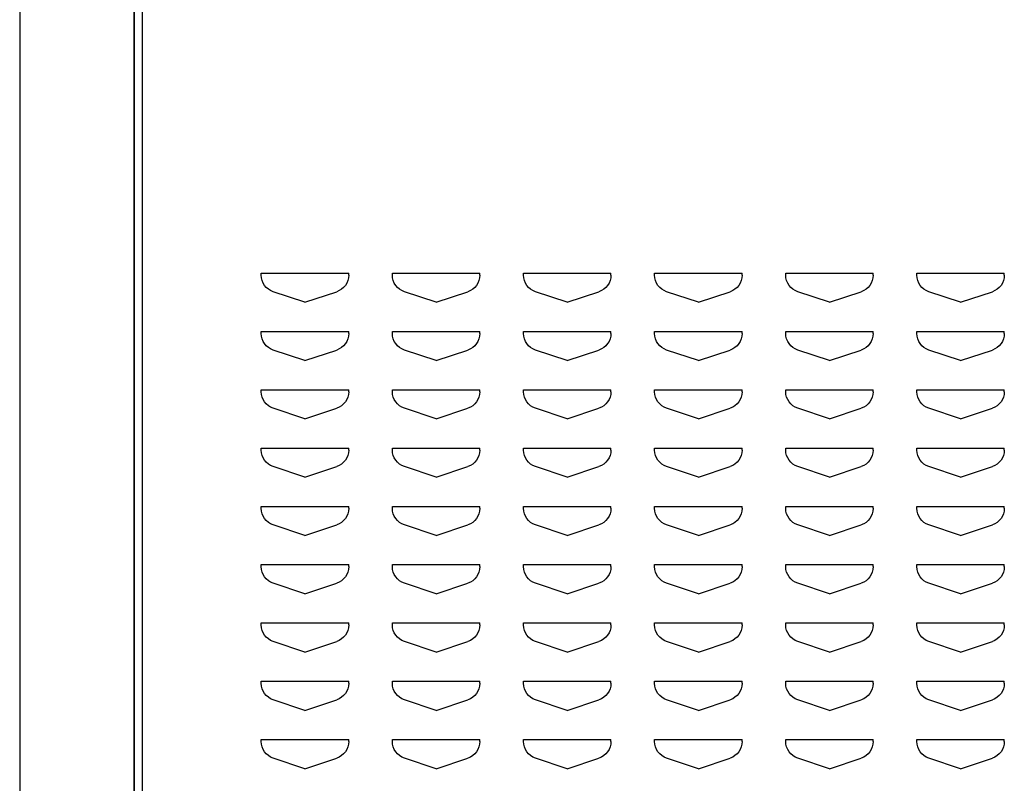
# Model space of a CAD drawing. Extents: x 0 to 196, y -2 to 123.
# Drawn here: x 97 to 106, y 52 to 58 of the extents above; entities that cross this region are included whole.
import ezdxf

# ---------------------------------------------------------------- set-up
doc = ezdxf.new("R2010")
doc.units = 0
doc.header["$MEASUREMENT"] = 0
doc.layers.add('CK_LEVEL_9', color=7, linetype='CONTINUOUS')

msp = doc.modelspace()

# ---------------------------------------------------------------- linework, layer by layer
at = {"layer": 'CK_LEVEL_9', "color": 7, "linetype": 'Continuous'}
for p, q in [((97.4043218, 98.2417439), (97.4043218, 26.0880158)), ((98.387597, 96.7430008), (98.387597, 27.5880158)), ((98.387597, 27.5880158), (98.387597, 96.7430008)), ((98.4575018, 27.6504596), (98.4575018, 96.6805707)), ((98.387597, 27.5880158), (98.387597, 62.9928358)), ((99.4769681, 56.2505592), (100.2269681, 56.2505592)), ((99.4769681, 56.2336731), (99.4769681, 56.2505592)), ((99.4769681, 56.2505592), (99.4779216, 56.2505592)), ((100.2269681, 56.2336731), (100.2269681, 56.2505592)), ((100.6019681, 56.2505592), (101.3519681, 56.2505592)), ((100.6019681, 56.2336731), (100.6019681, 56.2505592)), ((100.6019681, 56.2505592), (100.6029216, 56.2505592)), ((101.3519681, 56.2336731), (101.3519681, 56.2505592)), ((101.7269681, 56.2505592), (102.4769681, 56.2505592)), ((101.7269681, 56.2336731), (101.7269681, 56.2505592)), ((101.7269681, 56.2505592), (101.7279216, 56.2505592)), ((102.4769681, 56.2336731), (102.4769681, 56.2505592)), ((102.8519681, 56.2505592), (103.6019681, 56.2505592)), ((102.8519681, 56.2336731), (102.8519681, 56.2505592)), ((102.8519681, 56.2505592), (102.8529216, 56.2505592)), ((103.6019681, 56.2336731), (103.6019681, 56.2505592)), ((103.9769681, 56.2505592), (103.9779216, 56.2505592)), ((103.9769681, 56.2336731), (103.9769681, 56.2505592)), ((103.9769681, 56.2505592), (104.7269681, 56.2505592)), ((104.7269681, 56.2336731), (104.7269681, 56.2505592)), ((105.1019681, 56.2505592), (105.1029216, 56.2505592)), ((105.1019681, 56.2336731), (105.1019681, 56.2505592)), ((105.1019681, 56.2505592), (105.8519681, 56.2505592)), ((105.8519681, 56.2336731), (105.8519681, 56.2505592)), ((99.8519681, 56.0005592), (99.579534, 56.0913706)), ((99.8519681, 56.0005592), (100.1244023, 56.0913706)), ((100.9769681, 56.0005592), (100.704534, 56.0913706)), ((100.9769681, 56.0005592), (101.2494023, 56.0913706)), ((102.1019681, 56.0005592), (101.829534, 56.0913706)), ((102.1019681, 56.0005592), (102.3744023, 56.0913706)), ((103.2269681, 56.0005592), (102.954534, 56.0913706)), ((103.2269681, 56.0005592), (103.4994023, 56.0913706)), ((104.3519681, 56.0005592), (104.079534, 56.0913706)), ((104.3519681, 56.0005592), (104.6244023, 56.0913706)), ((105.4769681, 56.0005592), (105.204534, 56.0913706)), ((105.4769681, 56.0005592), (105.7494023, 56.0913706)), ((99.4769681, 55.7505592), (100.2269681, 55.7505592)), ((99.4769681, 55.7336731), (99.4769681, 55.7505592)), ((99.4769681, 55.7505592), (99.4779216, 55.7505592)), ((100.2269681, 55.7336731), (100.2269681, 55.7505592)), ((100.6019681, 55.7505592), (101.3519681, 55.7505592)), ((100.6019681, 55.7336731), (100.6019681, 55.7505592)), ((100.6019681, 55.7505592), (100.6029216, 55.7505592)), ((101.3519681, 55.7336731), (101.3519681, 55.7505592)), ((101.7269681, 55.7505592), (102.4769681, 55.7505592)), ((101.7269681, 55.7336731), (101.7269681, 55.7505592)), ((101.7269681, 55.7505592), (101.7279216, 55.7505592)), ((102.4769681, 55.7336731), (102.4769681, 55.7505592)), ((102.8519681, 55.7505592), (103.6019681, 55.7505592)), ((102.8519681, 55.7336731), (102.8519681, 55.7505592)), ((102.8519681, 55.7505592), (102.8529216, 55.7505592)), ((103.6019681, 55.7336731), (103.6019681, 55.7505592)), ((103.9769681, 55.7505592), (103.9779216, 55.7505592)), ((103.9769681, 55.7336731), (103.9769681, 55.7505592)), ((103.9769681, 55.7505592), (104.7269681, 55.7505592)), ((104.7269681, 55.7336731), (104.7269681, 55.7505592)), ((105.1019681, 55.7505592), (105.1029216, 55.7505592)), ((105.1019681, 55.7336731), (105.1019681, 55.7505592)), ((105.1019681, 55.7505592), (105.8519681, 55.7505592)), ((105.8519681, 55.7336731), (105.8519681, 55.7505592)), ((99.8519681, 55.5005592), (99.579534, 55.5913706)), ((99.8519681, 55.5005592), (100.1244023, 55.5913706)), ((100.9769681, 55.5005592), (100.704534, 55.5913706)), ((100.9769681, 55.5005592), (101.2494023, 55.5913706)), ((102.1019681, 55.5005592), (101.829534, 55.5913706)), ((102.1019681, 55.5005592), (102.3744023, 55.5913706)), ((103.2269681, 55.5005592), (102.954534, 55.5913706)), ((103.2269681, 55.5005592), (103.4994023, 55.5913706)), ((104.3519681, 55.5005592), (104.079534, 55.5913706)), ((104.3519681, 55.5005592), (104.6244023, 55.5913706)), ((105.4769681, 55.5005592), (105.204534, 55.5913706)), ((105.4769681, 55.5005592), (105.7494023, 55.5913706)), ((99.4769681, 55.2505592), (100.2269681, 55.2505592)), ((99.4769681, 55.2336731), (99.4769681, 55.2505592)), ((99.4769681, 55.2505592), (99.4779216, 55.2505592)), ((100.2269681, 55.2336731), (100.2269681, 55.2505592)), ((100.6019681, 55.2505592), (101.3519681, 55.2505592)), ((100.6019681, 55.2336731), (100.6019681, 55.2505592)), ((100.6019681, 55.2505592), (100.6029216, 55.2505592)), ((101.3519681, 55.2336731), (101.3519681, 55.2505592)), ((101.7269681, 55.2505592), (102.4769681, 55.2505592)), ((101.7269681, 55.2336731), (101.7269681, 55.2505592)), ((101.7269681, 55.2505592), (101.7279216, 55.2505592)), ((102.4769681, 55.2336731), (102.4769681, 55.2505592)), ((102.8519681, 55.2505592), (103.6019681, 55.2505592)), ((102.8519681, 55.2336731), (102.8519681, 55.2505592)), ((102.8519681, 55.2505592), (102.8529216, 55.2505592)), ((103.6019681, 55.2336731), (103.6019681, 55.2505592)), ((103.9769681, 55.2505592), (103.9779216, 55.2505592)), ((103.9769681, 55.2336731), (103.9769681, 55.2505592)), ((103.9769681, 55.2505592), (104.7269681, 55.2505592)), ((104.7269681, 55.2336731), (104.7269681, 55.2505592)), ((105.1019681, 55.2505592), (105.1029216, 55.2505592)), ((105.1019681, 55.2336731), (105.1019681, 55.2505592)), ((105.1019681, 55.2505592), (105.8519681, 55.2505592)), ((105.8519681, 55.2336731), (105.8519681, 55.2505592)), ((99.8519681, 55.0005592), (99.579534, 55.0913706)), ((99.8519681, 55.0005592), (100.1244023, 55.0913706)), ((100.9769681, 55.0005592), (100.704534, 55.0913706)), ((100.9769681, 55.0005592), (101.2494023, 55.0913706)), ((102.1019681, 55.0005592), (101.829534, 55.0913706)), ((102.1019681, 55.0005592), (102.3744023, 55.0913706)), ((103.2269681, 55.0005592), (102.954534, 55.0913706)), ((103.2269681, 55.0005592), (103.4994023, 55.0913706)), ((104.3519681, 55.0005592), (104.079534, 55.0913706)), ((104.3519681, 55.0005592), (104.6244023, 55.0913706)), ((105.4769681, 55.0005592), (105.204534, 55.0913706)), ((105.4769681, 55.0005592), (105.7494023, 55.0913706)), ((99.4769681, 54.7505592), (100.2269681, 54.7505592)), ((99.4769681, 54.7336731), (99.4769681, 54.7505592)), ((99.4769681, 54.7505592), (99.4779216, 54.7505592)), ((100.2269681, 54.7336731), (100.2269681, 54.7505592)), ((100.6019681, 54.7505592), (101.3519681, 54.7505592)), ((100.6019681, 54.7336731), (100.6019681, 54.7505592)), ((100.6019681, 54.7505592), (100.6029216, 54.7505592)), ((101.3519681, 54.7336731), (101.3519681, 54.7505592)), ((101.7269681, 54.7505592), (102.4769681, 54.7505592)), ((101.7269681, 54.7336731), (101.7269681, 54.7505592)), ((101.7269681, 54.7505592), (101.7279216, 54.7505592)), ((102.4769681, 54.7336731), (102.4769681, 54.7505592)), ((102.8519681, 54.7505592), (103.6019681, 54.7505592)), ((102.8519681, 54.7336731), (102.8519681, 54.7505592)), ((102.8519681, 54.7505592), (102.8529216, 54.7505592)), ((103.6019681, 54.7336731), (103.6019681, 54.7505592)), ((103.9769681, 54.7505592), (103.9779216, 54.7505592)), ((103.9769681, 54.7336731), (103.9769681, 54.7505592)), ((103.9769681, 54.7505592), (104.7269681, 54.7505592)), ((104.7269681, 54.7336731), (104.7269681, 54.7505592)), ((105.1019681, 54.7505592), (105.1029216, 54.7505592)), ((105.1019681, 54.7336731), (105.1019681, 54.7505592)), ((105.1019681, 54.7505592), (105.8519681, 54.7505592)), ((105.8519681, 54.7336731), (105.8519681, 54.7505592)), ((99.8519681, 54.5005592), (99.579534, 54.5913706)), ((99.8519681, 54.5005592), (100.1244023, 54.5913706)), ((100.9769681, 54.5005592), (100.704534, 54.5913706)), ((100.9769681, 54.5005592), (101.2494023, 54.5913706)), ((102.1019681, 54.5005592), (101.829534, 54.5913706)), ((102.1019681, 54.5005592), (102.3744023, 54.5913706)), ((103.2269681, 54.5005592), (102.954534, 54.5913706)), ((103.2269681, 54.5005592), (103.4994023, 54.5913706)), ((104.3519681, 54.5005592), (104.079534, 54.5913706)), ((104.3519681, 54.5005592), (104.6244023, 54.5913706)), ((105.4769681, 54.5005592), (105.204534, 54.5913706)), ((105.4769681, 54.5005592), (105.7494023, 54.5913706)), ((99.4769681, 54.2505592), (100.2269681, 54.2505592)), ((99.4769681, 54.2336731), (99.4769681, 54.2505592)), ((99.4769681, 54.2505592), (99.4779216, 54.2505592)), ((100.2269681, 54.2336731), (100.2269681, 54.2505592)), ((100.6019681, 54.2505592), (101.3519681, 54.2505592)), ((100.6019681, 54.2336731), (100.6019681, 54.2505592)), ((100.6019681, 54.2505592), (100.6029216, 54.2505592)), ((101.3519681, 54.2336731), (101.3519681, 54.2505592)), ((101.7269681, 54.2505592), (102.4769681, 54.2505592)), ((101.7269681, 54.2336731), (101.7269681, 54.2505592)), ((101.7269681, 54.2505592), (101.7279216, 54.2505592)), ((102.4769681, 54.2336731), (102.4769681, 54.2505592)), ((102.8519681, 54.2505592), (103.6019681, 54.2505592)), ((102.8519681, 54.2336731), (102.8519681, 54.2505592)), ((102.8519681, 54.2505592), (102.8529216, 54.2505592)), ((103.6019681, 54.2336731), (103.6019681, 54.2505592)), ((103.9769681, 54.2505592), (103.9779216, 54.2505592)), ((103.9769681, 54.2336731), (103.9769681, 54.2505592)), ((103.9769681, 54.2505592), (104.7269681, 54.2505592)), ((104.7269681, 54.2336731), (104.7269681, 54.2505592)), ((105.1019681, 54.2505592), (105.1029216, 54.2505592)), ((105.1019681, 54.2336731), (105.1019681, 54.2505592)), ((105.1019681, 54.2505592), (105.8519681, 54.2505592)), ((105.8519681, 54.2336731), (105.8519681, 54.2505592)), ((99.8519681, 54.0005592), (99.579534, 54.0913706)), ((99.8519681, 54.0005592), (100.1244023, 54.0913706)), ((100.9769681, 54.0005592), (100.704534, 54.0913706)), ((100.9769681, 54.0005592), (101.2494023, 54.0913706)), ((102.1019681, 54.0005592), (101.829534, 54.0913706)), ((102.1019681, 54.0005592), (102.3744023, 54.0913706)), ((103.2269681, 54.0005592), (102.954534, 54.0913706)), ((103.2269681, 54.0005592), (103.4994023, 54.0913706)), ((104.3519681, 54.0005592), (104.079534, 54.0913706)), ((104.3519681, 54.0005592), (104.6244023, 54.0913706)), ((105.4769681, 54.0005592), (105.204534, 54.0913706)), ((105.4769681, 54.0005592), (105.7494023, 54.0913706)), ((99.4769681, 53.7505592), (100.2269681, 53.7505592)), ((99.4769681, 53.7336731), (99.4769681, 53.7505592)), ((99.4769681, 53.7505592), (99.4779216, 53.7505592)), ((100.2269681, 53.7336731), (100.2269681, 53.7505592)), ((100.6019681, 53.7505592), (101.3519681, 53.7505592)), ((100.6019681, 53.7336731), (100.6019681, 53.7505592)), ((100.6019681, 53.7505592), (100.6029216, 53.7505592)), ((101.3519681, 53.7336731), (101.3519681, 53.7505592)), ((101.7269681, 53.7505592), (102.4769681, 53.7505592)), ((101.7269681, 53.7336731), (101.7269681, 53.7505592)), ((101.7269681, 53.7505592), (101.7279216, 53.7505592)), ((102.4769681, 53.7336731), (102.4769681, 53.7505592)), ((102.8519681, 53.7505592), (103.6019681, 53.7505592)), ((102.8519681, 53.7336731), (102.8519681, 53.7505592)), ((102.8519681, 53.7505592), (102.8529216, 53.7505592)), ((103.6019681, 53.7336731), (103.6019681, 53.7505592)), ((103.9769681, 53.7505592), (103.9779216, 53.7505592)), ((103.9769681, 53.7336731), (103.9769681, 53.7505592)), ((103.9769681, 53.7505592), (104.7269681, 53.7505592)), ((104.7269681, 53.7336731), (104.7269681, 53.7505592)), ((105.1019681, 53.7505592), (105.1029216, 53.7505592)), ((105.1019681, 53.7336731), (105.1019681, 53.7505592)), ((105.1019681, 53.7505592), (105.8519681, 53.7505592)), ((105.8519681, 53.7336731), (105.8519681, 53.7505592)), ((99.8519681, 53.5005592), (99.579534, 53.5913706)), ((99.8519681, 53.5005592), (100.1244023, 53.5913706)), ((100.9769681, 53.5005592), (100.704534, 53.5913706)), ((100.9769681, 53.5005592), (101.2494023, 53.5913706)), ((102.1019681, 53.5005592), (101.829534, 53.5913706)), ((102.1019681, 53.5005592), (102.3744023, 53.5913706)), ((103.2269681, 53.5005592), (102.954534, 53.5913706)), ((103.2269681, 53.5005592), (103.4994023, 53.5913706)), ((104.3519681, 53.5005592), (104.079534, 53.5913706)), ((104.3519681, 53.5005592), (104.6244023, 53.5913706)), ((105.4769681, 53.5005592), (105.204534, 53.5913706)), ((105.4769681, 53.5005592), (105.7494023, 53.5913706)), ((99.4769681, 53.2505592), (100.2269681, 53.2505592)), ((99.4769681, 53.2336731), (99.4769681, 53.2505592)), ((99.4769681, 53.2505592), (99.4779216, 53.2505592)), ((100.2269681, 53.2336731), (100.2269681, 53.2505592)), ((100.6019681, 53.2505592), (101.3519681, 53.2505592)), ((100.6019681, 53.2336731), (100.6019681, 53.2505592)), ((100.6019681, 53.2505592), (100.6029216, 53.2505592)), ((101.3519681, 53.2336731), (101.3519681, 53.2505592)), ((101.7269681, 53.2505592), (102.4769681, 53.2505592)), ((101.7269681, 53.2336731), (101.7269681, 53.2505592)), ((101.7269681, 53.2505592), (101.7279216, 53.2505592)), ((102.4769681, 53.2336731), (102.4769681, 53.2505592)), ((102.8519681, 53.2505592), (103.6019681, 53.2505592)), ((102.8519681, 53.2336731), (102.8519681, 53.2505592)), ((102.8519681, 53.2505592), (102.8529216, 53.2505592)), ((103.6019681, 53.2336731), (103.6019681, 53.2505592)), ((103.9769681, 53.2505592), (103.9779216, 53.2505592)), ((103.9769681, 53.2336731), (103.9769681, 53.2505592)), ((103.9769681, 53.2505592), (104.7269681, 53.2505592)), ((104.7269681, 53.2336731), (104.7269681, 53.2505592)), ((105.1019681, 53.2505592), (105.1029216, 53.2505592)), ((105.1019681, 53.2336731), (105.1019681, 53.2505592)), ((105.1019681, 53.2505592), (105.8519681, 53.2505592)), ((105.8519681, 53.2336731), (105.8519681, 53.2505592)), ((99.8519681, 53.0005592), (99.579534, 53.0913706)), ((99.8519681, 53.0005592), (100.1244023, 53.0913706)), ((100.9769681, 53.0005592), (100.704534, 53.0913706)), ((100.9769681, 53.0005592), (101.2494023, 53.0913706)), ((102.1019681, 53.0005592), (101.829534, 53.0913706)), ((102.1019681, 53.0005592), (102.3744023, 53.0913706)), ((103.2269681, 53.0005592), (102.954534, 53.0913706)), ((103.2269681, 53.0005592), (103.4994023, 53.0913706)), ((104.3519681, 53.0005592), (104.079534, 53.0913706)), ((104.3519681, 53.0005592), (104.6244023, 53.0913706)), ((105.4769681, 53.0005592), (105.204534, 53.0913706)), ((105.4769681, 53.0005592), (105.7494023, 53.0913706)), ((99.4769681, 52.7505592), (100.2269681, 52.7505592)), ((99.4769681, 52.7336731), (99.4769681, 52.7505592)), ((99.4769681, 52.7505592), (99.4779216, 52.7505592)), ((100.2269681, 52.7336731), (100.2269681, 52.7505592)), ((100.6019681, 52.7505592), (101.3519681, 52.7505592)), ((100.6019681, 52.7336731), (100.6019681, 52.7505592)), ((100.6019681, 52.7505592), (100.6029216, 52.7505592)), ((101.3519681, 52.7336731), (101.3519681, 52.7505592)), ((101.7269681, 52.7505592), (102.4769681, 52.7505592)), ((101.7269681, 52.7336731), (101.7269681, 52.7505592)), ((101.7269681, 52.7505592), (101.7279216, 52.7505592)), ((102.4769681, 52.7336731), (102.4769681, 52.7505592)), ((102.8519681, 52.7505592), (103.6019681, 52.7505592)), ((102.8519681, 52.7336731), (102.8519681, 52.7505592)), ((102.8519681, 52.7505592), (102.8529216, 52.7505592)), ((103.6019681, 52.7336731), (103.6019681, 52.7505592)), ((103.9769681, 52.7505592), (103.9779216, 52.7505592)), ((103.9769681, 52.7336731), (103.9769681, 52.7505592)), ((103.9769681, 52.7505592), (104.7269681, 52.7505592)), ((104.7269681, 52.7336731), (104.7269681, 52.7505592)), ((105.1019681, 52.7505592), (105.1029216, 52.7505592)), ((105.1019681, 52.7336731), (105.1019681, 52.7505592)), ((105.1019681, 52.7505592), (105.8519681, 52.7505592)), ((105.8519681, 52.7336731), (105.8519681, 52.7505592)), ((99.8519681, 52.5005592), (99.579534, 52.5913706)), ((99.8519681, 52.5005592), (100.1244023, 52.5913706)), ((100.9769681, 52.5005592), (100.704534, 52.5913706)), ((100.9769681, 52.5005592), (101.2494023, 52.5913706)), ((102.1019681, 52.5005592), (101.829534, 52.5913706)), ((102.1019681, 52.5005592), (102.3744023, 52.5913706)), ((103.2269681, 52.5005592), (102.954534, 52.5913706)), ((103.2269681, 52.5005592), (103.4994023, 52.5913706)), ((104.3519681, 52.5005592), (104.079534, 52.5913706)), ((104.3519681, 52.5005592), (104.6244023, 52.5913706)), ((105.4769681, 52.5005592), (105.204534, 52.5913706)), ((105.4769681, 52.5005592), (105.7494023, 52.5913706)), ((99.4769681, 52.2505592), (100.2269681, 52.2505592)), ((99.4769681, 52.2336731), (99.4769681, 52.2505592)), ((99.4769681, 52.2505592), (99.4779216, 52.2505592)), ((100.2269681, 52.2336731), (100.2269681, 52.2505592)), ((100.6019681, 52.2505592), (101.3519681, 52.2505592)), ((100.6019681, 52.2336731), (100.6019681, 52.2505592)), ((100.6019681, 52.2505592), (100.6029216, 52.2505592)), ((101.3519681, 52.2336731), (101.3519681, 52.2505592)), ((101.7269681, 52.2505592), (102.4769681, 52.2505592)), ((101.7269681, 52.2336731), (101.7269681, 52.2505592)), ((101.7269681, 52.2505592), (101.7279216, 52.2505592)), ((102.4769681, 52.2336731), (102.4769681, 52.2505592)), ((102.8519681, 52.2505592), (103.6019681, 52.2505592)), ((102.8519681, 52.2336731), (102.8519681, 52.2505592)), ((102.8519681, 52.2505592), (102.8529216, 52.2505592)), ((103.6019681, 52.2336731), (103.6019681, 52.2505592)), ((103.9769681, 52.2505592), (103.9779216, 52.2505592)), ((103.9769681, 52.2336731), (103.9769681, 52.2505592)), ((103.9769681, 52.2505592), (104.7269681, 52.2505592)), ((104.7269681, 52.2336731), (104.7269681, 52.2505592)), ((105.1019681, 52.2505592), (105.1029216, 52.2505592)), ((105.1019681, 52.2336731), (105.1019681, 52.2505592)), ((105.1019681, 52.2505592), (105.8519681, 52.2505592)), ((105.8519681, 52.2336731), (105.8519681, 52.2505592)), ((99.8519681, 52.0005592), (99.579534, 52.0913706)), ((99.8519681, 52.0005592), (100.1244023, 52.0913706)), ((100.9769681, 52.0005592), (100.704534, 52.0913706)), ((100.9769681, 52.0005592), (101.2494023, 52.0913706)), ((102.1019681, 52.0005592), (101.829534, 52.0913706)), ((102.1019681, 52.0005592), (102.3744023, 52.0913706)), ((103.2269681, 52.0005592), (102.954534, 52.0913706)), ((103.2269681, 52.0005592), (103.4994023, 52.0913706)), ((104.3519681, 52.0005592), (104.079534, 52.0913706)), ((104.3519681, 52.0005592), (104.6244023, 52.0913706)), ((105.4769681, 52.0005592), (105.204534, 52.0913706)), ((105.4769681, 52.0005592), (105.7494023, 52.0913706))]:
    msp.add_line(p, q, dxfattribs=at)
at = {"layer": 'CK_LEVEL_9', "color": 7, "linetype": 'Continuous', "extrusion": (0, 0, -1)}
for centre, start, end in [((-99.6269681, 56.2336731), 288.43494882, 0), ((-100.0769681, 56.2336731), 180, 251.56505118), ((-100.7519681, 56.2336731), 288.43494882, 0), ((-101.2019681, 56.2336731), 180, 251.56505118), ((-101.8769681, 56.2336731), 288.43494882, 0), ((-102.3269681, 56.2336731), 180, 251.56505118), ((-103.0019681, 56.2336731), 288.43494882, 0), ((-103.4519681, 56.2336731), 180, 251.56505118), ((-104.1269681, 56.2336731), 288.43494882, 0), ((-104.5769681, 56.2336731), 180, 251.56505118), ((-105.2519681, 56.2336731), 288.43494882, 0), ((-105.7019681, 56.2336731), 180, 251.56505118), ((-99.6269681, 55.7336731), 288.43494882, 0), ((-100.0769681, 55.7336731), 180, 251.56505118), ((-100.7519681, 55.7336731), 288.43494882, 0), ((-101.2019681, 55.7336731), 180, 251.56505118), ((-101.8769681, 55.7336731), 288.43494882, 0), ((-102.3269681, 55.7336731), 180, 251.56505118), ((-103.0019681, 55.7336731), 288.43494882, 0), ((-103.4519681, 55.7336731), 180, 251.56505118), ((-104.1269681, 55.7336731), 288.43494882, 0), ((-104.5769681, 55.7336731), 180, 251.56505118), ((-105.2519681, 55.7336731), 288.43494882, 0), ((-105.7019681, 55.7336731), 180, 251.56505118), ((-99.6269681, 55.2336731), 288.43494882, 0), ((-100.0769681, 55.2336731), 180, 251.56505118), ((-100.7519681, 55.2336731), 288.43494882, 0), ((-101.2019681, 55.2336731), 180, 251.56505118), ((-101.8769681, 55.2336731), 288.43494882, 0), ((-102.3269681, 55.2336731), 180, 251.56505118), ((-103.0019681, 55.2336731), 288.43494882, 0), ((-103.4519681, 55.2336731), 180, 251.56505118), ((-104.1269681, 55.2336731), 288.43494882, 0), ((-104.5769681, 55.2336731), 180, 251.56505118), ((-105.2519681, 55.2336731), 288.43494882, 0), ((-105.7019681, 55.2336731), 180, 251.56505118), ((-99.6269681, 54.7336731), 288.43494882, 0), ((-100.0769681, 54.7336731), 180, 251.56505118), ((-100.7519681, 54.7336731), 288.43494882, 0), ((-101.2019681, 54.7336731), 180, 251.56505118), ((-101.8769681, 54.7336731), 288.43494882, 0), ((-102.3269681, 54.7336731), 180, 251.56505118), ((-103.0019681, 54.7336731), 288.43494882, 0), ((-103.4519681, 54.7336731), 180, 251.56505118), ((-104.1269681, 54.7336731), 288.43494882, 0), ((-104.5769681, 54.7336731), 180, 251.56505118), ((-105.2519681, 54.7336731), 288.43494882, 0), ((-105.7019681, 54.7336731), 180, 251.56505118), ((-99.6269681, 54.2336731), 288.43494882, 0), ((-100.0769681, 54.2336731), 180, 251.56505118), ((-100.7519681, 54.2336731), 288.43494882, 0), ((-101.2019681, 54.2336731), 180, 251.56505118), ((-101.8769681, 54.2336731), 288.43494882, 0), ((-102.3269681, 54.2336731), 180, 251.56505118), ((-103.0019681, 54.2336731), 288.43494882, 0), ((-103.4519681, 54.2336731), 180, 251.56505118), ((-104.1269681, 54.2336731), 288.43494882, 0), ((-104.5769681, 54.2336731), 180, 251.56505118), ((-105.2519681, 54.2336731), 288.43494882, 0), ((-105.7019681, 54.2336731), 180, 251.56505118), ((-99.6269681, 53.7336731), 288.43494882, 0), ((-100.0769681, 53.7336731), 180, 251.56505118), ((-100.7519681, 53.7336731), 288.43494882, 0), ((-101.2019681, 53.7336731), 180, 251.56505118), ((-101.8769681, 53.7336731), 288.43494882, 0), ((-102.3269681, 53.7336731), 180, 251.56505118), ((-103.0019681, 53.7336731), 288.43494882, 0), ((-103.4519681, 53.7336731), 180, 251.56505118), ((-104.1269681, 53.7336731), 288.43494882, 0), ((-104.5769681, 53.7336731), 180, 251.56505118), ((-105.2519681, 53.7336731), 288.43494882, 0), ((-105.7019681, 53.7336731), 180, 251.56505118), ((-99.6269681, 53.2336731), 288.43494882, 0), ((-100.0769681, 53.2336731), 180, 251.56505118), ((-100.7519681, 53.2336731), 288.43494882, 0), ((-101.2019681, 53.2336731), 180, 251.56505118), ((-101.8769681, 53.2336731), 288.43494882, 0), ((-102.3269681, 53.2336731), 180, 251.56505118), ((-103.0019681, 53.2336731), 288.43494882, 0), ((-103.4519681, 53.2336731), 180, 251.56505118), ((-104.1269681, 53.2336731), 288.43494882, 0), ((-104.5769681, 53.2336731), 180, 251.56505118), ((-105.2519681, 53.2336731), 288.43494882, 0), ((-105.7019681, 53.2336731), 180, 251.56505118), ((-99.6269681, 52.7336731), 288.43494882, 0), ((-100.0769681, 52.7336731), 180, 251.56505118), ((-100.7519681, 52.7336731), 288.43494882, 0), ((-101.2019681, 52.7336731), 180, 251.56505118), ((-101.8769681, 52.7336731), 288.43494882, 0), ((-102.3269681, 52.7336731), 180, 251.56505118), ((-103.0019681, 52.7336731), 288.43494882, 0), ((-103.4519681, 52.7336731), 180, 251.56505118), ((-104.1269681, 52.7336731), 288.43494882, 0), ((-104.5769681, 52.7336731), 180, 251.56505118), ((-105.2519681, 52.7336731), 288.43494882, 0), ((-105.7019681, 52.7336731), 180, 251.56505118), ((-99.6269681, 52.2336731), 288.43494882, 0), ((-100.0769681, 52.2336731), 180, 251.56505118), ((-100.7519681, 52.2336731), 288.43494882, 0), ((-101.2019681, 52.2336731), 180, 251.56505118), ((-101.8769681, 52.2336731), 288.43494882, 0), ((-102.3269681, 52.2336731), 180, 251.56505118), ((-103.0019681, 52.2336731), 288.43494882, 0), ((-103.4519681, 52.2336731), 180, 251.56505118), ((-104.1269681, 52.2336731), 288.43494882, 0), ((-104.5769681, 52.2336731), 180, 251.56505118), ((-105.2519681, 52.2336731), 288.43494882, 0), ((-105.7019681, 52.2336731), 180, 251.56505118)]:
    msp.add_arc(centre, 0.15, start, end, dxfattribs=at)

doc.saveas('drawing.dxf')
